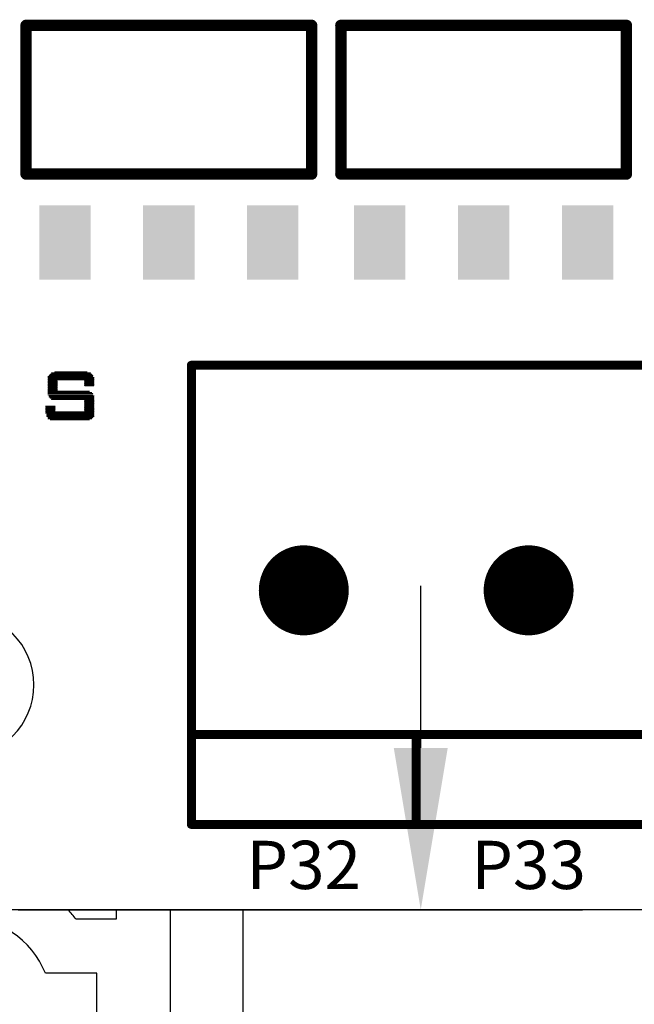
# Model space of a CAD drawing. Extents: x 0 to 713, y 0 to 504.
# Drawn here: x 149 to 163, y 109 to 131 of the extents above; entities that cross this region are included whole.
import ezdxf
from ezdxf.enums import TextEntityAlignment as Align

# ---------------------------------------------------------------- set-up
doc = ezdxf.new("R2010")
doc.units = 0
doc.header["$MEASUREMENT"] = 0
doc.layers.get('0').update_dxf_attribs({"linetype": 'CONTINUOUS'})
doc.layers.get('Defpoints').update_dxf_attribs({"linetype": 'CONTINUOUS'})
for name, color, linetype in [('COMP_OUTLINE_TOP', 9, 'CONTINUOUS'), ('LAYER_20', 1, 'CONTINUOUS'), ('LAYNR1', 2, 'CONTINUOUS'), ('PADLAYER_TOP', 3, 'CONTINUOUS'), ('TOOL_TOP', 7, 'CONTINUOUS'), ('TOOLCODE_TOP', 8, 'CONTINUOUS')]:
    doc.layers.add(name, color=color, linetype=linetype)
doc.styles.get("Standard").update_dxf_attribs({"font": 'malgun.ttf'})
doc.dimstyles.get("Standard").update_dxf_attribs({"dimscale": 20, "dimtxt": 0.18, "dimasz": 0.18, "dimexe": 0.18, "dimexo": 0.0625, "dimgap": 0.09, "dimtad": 0, "dimtih": 1, "dimtoh": 1, "dimdec": 1, "dimzin": 0, "dimdsep": 46, "dimtxsty": 'Standard', "dimcen": 0.09, "dimadec": 0, "dimazin": 0, "dimtfac": 1, "dimtdec": 1, "dimtofl": 0, "dimtmove": 0, "dimatfit": 3, "dimfxl": 1, "dimtolj": 1, "dimtzin": 0, "dimarcsym": 0})

# ---------------------------------------------------------------- blocks, each defined once
blk = doc.blocks.new('A$Cc377f09e')
for p, q in [((-6.25, -4.108), (-6.25, -8.158)), ((-4.625, -8.158), (-4.625, -4.848)), ((-3.425, -5.208), (-3.425, -4.998)), ((3.425, -4.998), (3.425, -5.208)), ((4.625, -4.998), (4.625, -8.158)), ((6.25, -8.158), (6.25, -4.998)), ((-2.537, -5.208), (-3.425, -5.208)), ((3.425, -5.208), (2.537, -5.208)), ((-3, -6.408), (-3, -7.908)), ((-1.854, -6.408), (-3, -6.408)), ((3, -6.408), (1.854, -6.408)), ((3, -7.908), (3, -6.408)), ((-3, -7.908), (-1.854, -7.908)), ((1.854, -7.908), (3, -7.908)), ((-0.625, -12.158), (-2.25, -12.158)), ((0.625, -12.158), (-0.625, -12.158)), ((0.625, -12.158), (2.25, -12.158))]:
    blk.add_line(p, q)
for centre, radius, start, end in [((0, -7.158), 3.2, 137.5458, 142.4557), ((0, -7.158), 3.2, 37.5443, 42.4542), ((0, -7.158), 2, 22.0243, 157.9757), ((0, -7.158), 2, 202.0243, 337.9757), ((-2.25, -8.158), 4, 180, 270), ((-0.625, -8.158), 4, 180, 270), ((0.625, -8.158), 4, 270, 0), ((2.25, -8.158), 4, 270, 0)]:
    blk.add_arc(centre, radius, start, end)
blk = doc.blocks.new('A$C63af9969')
at = {"linetype": 'Continuous'}
blk.add_blockref('A$Cc377f09e', (0, 0), dxfattribs=at)
blk = doc.blocks.new('*D175')
at = {"color": 0, "linetype": 'Continuous', "lineweight": -2, "transparency": 16777216}
for p, q in [((158.318, 114.991), (158.318, 118.591)), ((149.367, 111.391), (161.918, 111.391)), ((149.367, 104.233), (161.918, 104.233)), ((158.318, 100.633), (158.318, 97.033)), ((158.318, 97.033), (154.718, 97.033))]:
    blk.add_line(p, q, dxfattribs=at)
at = {"color": 0, "linetype": 'Continuous', "transparency": 16777216}
for points in [[(157.718, 114.991), (158.918, 114.991), (158.318, 111.391)], [(157.718, 100.633), (158.918, 100.633), (158.318, 104.233)]]:
    blk.add_solid(points, dxfattribs=at)
at = {"layer": 'Defpoints', "color": 0, "linetype": 'Continuous', "transparency": 16777216}
for p in [(148.117, 111.391), (148.117, 104.233), (158.318, 104.233)]:
    blk.add_point(p, dxfattribs=at)
at = {"color": 0, "linetype": 'Continuous', "transparency": 16777216, "insert": (149.885, 97.033), "char_height": 3.6, "attachment_point": 5}
blk.add_mtext('\\A1;7.2', dxfattribs=at)

msp = doc.modelspace()

# ---------------------------------------------------------------- linework, layer by layer
at = {"layer": 'COMP_OUTLINE_TOP', "color": 7}
for points, const_width in [([(149.542, 127.74), (149.542, 131.042)], 0.254), ([(149.542, 131.042), (155.892, 131.042)], 0.254), ([(155.892, 131.042), (155.892, 127.74)], 0.254), ([(156.542, 127.74), (156.542, 131.042)], 0.254), ([(156.542, 131.042), (162.892, 131.042)], 0.254), ([(162.892, 131.042), (162.892, 127.74)], 0.254), ([(155.892, 127.74), (149.542, 127.74)], 0.254), ([(162.892, 127.74), (156.542, 127.74)], 0.254), ([(153.217, 123.491), (183.217, 123.491)], 0.2), ([(153.217, 113.291), (153.217, 123.491)], 0.2), ([(153.217, 115.291), (183.217, 115.291)], 0.2), ([(158.217, 115.291), (158.217, 113.291)], 0.2), ([(183.217, 113.291), (153.217, 113.291)], 0.2)]:
    msp.add_lwpolyline(points, dxfattribs=dict(at, const_width=const_width))
for points, const_width in [([(149.478, 131.042, 1), (149.605, 131.042, 1)], 0.127), ([(149.478, 131.042, 1), (149.605, 131.042, 1)], 0.127), ([(155.828, 131.042, 1), (155.955, 131.042, 1)], 0.127), ([(155.828, 131.042, 1), (155.955, 131.042, 1)], 0.127), ([(156.478, 131.042, 1), (156.605, 131.042, 1)], 0.127), ([(156.478, 131.042, 1), (156.605, 131.042, 1)], 0.127), ([(162.828, 131.042, 1), (162.955, 131.042, 1)], 0.127), ([(162.828, 131.042, 1), (162.955, 131.042, 1)], 0.127), ([(149.478, 127.74, 1), (149.605, 127.74, 1)], 0.127), ([(149.478, 127.74, 1), (149.605, 127.74, 1)], 0.127), ([(155.828, 127.74, 1), (155.955, 127.74, 1)], 0.127), ([(155.828, 127.74, 1), (155.955, 127.74, 1)], 0.127), ([(156.478, 127.74, 1), (156.605, 127.74, 1)], 0.127), ([(156.478, 127.74, 1), (156.605, 127.74, 1)], 0.127), ([(162.828, 127.74, 1), (162.955, 127.74, 1)], 0.127), ([(162.828, 127.74, 1), (162.955, 127.74, 1)], 0.127), ([(153.167, 123.491, 1), (153.267, 123.491, 1)], 0.1), ([(153.167, 123.491, 1), (153.267, 123.491, 1)], 0.1), ([(153.167, 115.291, 1), (153.267, 115.291, 1)], 0.1), ([(158.167, 115.291, 1), (158.267, 115.291, 1)], 0.1), ([(153.167, 113.291, 1), (153.267, 113.291, 1)], 0.1), ([(153.167, 113.291, 1), (153.267, 113.291, 1)], 0.1), ([(158.167, 113.291, 1), (158.267, 113.291, 1)], 0.1)]:
    msp.add_lwpolyline(points, format="xyb", close=True, dxfattribs=dict(at, const_width=const_width))
at = {"layer": 'LAYER_20', "color": 7}
msp.add_line((211.717, 111.391), (144.717, 111.391), dxfattribs=at)
at = {"layer": 'LAYNR1', "color": 7, "const_width": 0.0254}
for points in [[(150.031, 123.243), (151.022, 123.243)], [(150.031, 123.217), (151.047, 123.217)], [(150.031, 123.192), (151.047, 123.192)], [(150.031, 123.166), (151.047, 123.166)], [(150.057, 123.268), (151.022, 123.268)], [(150.082, 123.293), (150.997, 123.293)], [(150.108, 123.319), (150.971, 123.319)], [(150.184, 123.344), (150.895, 123.344)], [(150.031, 123.141), (150.235, 123.141)], [(150.031, 123.116), (150.235, 123.116)], [(150.031, 123.09), (150.235, 123.09)], [(150.031, 123.065), (150.235, 123.065)], [(150.031, 123.039), (150.235, 123.039)], [(150.031, 123.014), (150.235, 123.014)], [(150.031, 122.989), (150.235, 122.989)], [(150.031, 122.963), (150.235, 122.963)], [(150.031, 122.938), (150.235, 122.938)], [(150.844, 123.141), (151.047, 123.141)], [(150.844, 123.116), (151.047, 123.116)], [(150.844, 123.09), (151.047, 123.09)], [(150.844, 123.065), (151.047, 123.065)], [(150.844, 123.039), (151.047, 123.039)], [(150.031, 122.912), (150.946, 122.912)], [(150.031, 122.887), (150.997, 122.887)], [(150.031, 122.862), (151.022, 122.862)], [(150.031, 122.836), (151.022, 122.836)], [(150.057, 122.811), (151.047, 122.811)], [(150.057, 122.785), (151.047, 122.785)], [(150.082, 122.76), (151.047, 122.76)], [(150.108, 122.735), (151.047, 122.735)], [(150.844, 122.709), (151.047, 122.709)], [(149.981, 122.582), (150.184, 122.582)], [(149.981, 122.557), (150.184, 122.557)], [(149.981, 122.531), (150.184, 122.531)], [(149.981, 122.506), (150.184, 122.506)], [(150.844, 122.684), (151.047, 122.684)], [(150.844, 122.658), (151.047, 122.658)], [(150.844, 122.633), (151.047, 122.633)], [(150.844, 122.608), (151.047, 122.608)], [(150.844, 122.582), (151.047, 122.582)], [(150.844, 122.557), (151.047, 122.557)], [(150.844, 122.531), (151.047, 122.531)], [(150.844, 122.506), (151.047, 122.506)], [(149.981, 122.481), (150.184, 122.481)], [(149.981, 122.455), (151.047, 122.455)], [(149.981, 122.43), (151.047, 122.43)], [(150.006, 122.404), (151.047, 122.404)], [(150.006, 122.379), (151.047, 122.379)], [(150.006, 122.354), (151.047, 122.354)], [(150.031, 122.328), (151.022, 122.328)], [(150.031, 122.303), (150.997, 122.303)], [(150.082, 122.277), (150.946, 122.277)], [(150.844, 122.481), (151.047, 122.481)]]:
    msp.add_lwpolyline(points, dxfattribs=at)
at = {"layer": 'LAYNR1', "color": 7, "const_width": 0.0127}
for points in [[(150.025, 123.243, 1), (150.038, 123.243, 1)], [(150.025, 123.217, 1), (150.038, 123.217, 1)], [(150.025, 123.192, 1), (150.038, 123.192, 1)], [(150.025, 123.166, 1), (150.038, 123.166, 1)], [(150.05, 123.268, 1), (150.063, 123.268, 1)], [(150.076, 123.293, 1), (150.088, 123.293, 1)], [(150.101, 123.319, 1), (150.114, 123.319, 1)], [(150.177, 123.344, 1), (150.19, 123.344, 1)], [(150.889, 123.344, 1), (150.901, 123.344, 1)], [(150.965, 123.319, 1), (150.977, 123.319, 1)], [(150.99, 123.293, 1), (151.003, 123.293, 1)], [(151.016, 123.268, 1), (151.028, 123.268, 1)], [(151.016, 123.243, 1), (151.028, 123.243, 1)], [(151.041, 123.217, 1), (151.054, 123.217, 1)], [(151.041, 123.192, 1), (151.054, 123.192, 1)], [(151.041, 123.166, 1), (151.054, 123.166, 1)], [(150.025, 123.141, 1), (150.038, 123.141, 1)], [(150.025, 123.116, 1), (150.038, 123.116, 1)], [(150.025, 123.09, 1), (150.038, 123.09, 1)], [(150.025, 123.065, 1), (150.038, 123.065, 1)], [(150.025, 123.039, 1), (150.038, 123.039, 1)], [(150.025, 123.014, 1), (150.038, 123.014, 1)], [(150.025, 122.989, 1), (150.038, 122.989, 1)], [(150.025, 122.963, 1), (150.038, 122.963, 1)], [(150.025, 122.938, 1), (150.038, 122.938, 1)], [(150.228, 123.141, 1), (150.241, 123.141, 1)], [(150.228, 123.116, 1), (150.241, 123.116, 1)], [(150.228, 123.09, 1), (150.241, 123.09, 1)], [(150.228, 123.065, 1), (150.241, 123.065, 1)], [(150.228, 123.039, 1), (150.241, 123.039, 1)], [(150.228, 123.014, 1), (150.241, 123.014, 1)], [(150.228, 122.989, 1), (150.241, 122.989, 1)], [(150.228, 122.963, 1), (150.241, 122.963, 1)], [(150.228, 122.938, 1), (150.241, 122.938, 1)], [(150.838, 123.141, 1), (150.85, 123.141, 1)], [(150.838, 123.116, 1), (150.85, 123.116, 1)], [(150.838, 123.09, 1), (150.85, 123.09, 1)], [(150.838, 123.065, 1), (150.85, 123.065, 1)], [(150.838, 123.039, 1), (150.85, 123.039, 1)], [(151.041, 123.141, 1), (151.054, 123.141, 1)], [(151.041, 123.116, 1), (151.054, 123.116, 1)], [(151.041, 123.09, 1), (151.054, 123.09, 1)], [(151.041, 123.065, 1), (151.054, 123.065, 1)], [(151.041, 123.039, 1), (151.054, 123.039, 1)], [(150.025, 122.912, 1), (150.038, 122.912, 1)], [(150.025, 122.887, 1), (150.038, 122.887, 1)], [(150.025, 122.862, 1), (150.038, 122.862, 1)], [(150.025, 122.836, 1), (150.038, 122.836, 1)], [(150.05, 122.811, 1), (150.063, 122.811, 1)], [(150.05, 122.785, 1), (150.063, 122.785, 1)], [(150.076, 122.76, 1), (150.088, 122.76, 1)], [(150.101, 122.735, 1), (150.114, 122.735, 1)], [(150.838, 122.709, 1), (150.85, 122.709, 1)], [(150.939, 122.912, 1), (150.952, 122.912, 1)], [(150.99, 122.887, 1), (151.003, 122.887, 1)], [(151.016, 122.862, 1), (151.028, 122.862, 1)], [(151.016, 122.836, 1), (151.028, 122.836, 1)], [(151.041, 122.811, 1), (151.054, 122.811, 1)], [(151.041, 122.785, 1), (151.054, 122.785, 1)], [(151.041, 122.76, 1), (151.054, 122.76, 1)], [(151.041, 122.735, 1), (151.054, 122.735, 1)], [(151.041, 122.709, 1), (151.054, 122.709, 1)], [(149.974, 122.582, 1), (149.987, 122.582, 1)], [(149.974, 122.557, 1), (149.987, 122.557, 1)], [(149.974, 122.531, 1), (149.987, 122.531, 1)], [(149.974, 122.506, 1), (149.987, 122.506, 1)], [(150.177, 122.582, 1), (150.19, 122.582, 1)], [(150.177, 122.557, 1), (150.19, 122.557, 1)], [(150.177, 122.531, 1), (150.19, 122.531, 1)], [(150.177, 122.506, 1), (150.19, 122.506, 1)], [(150.838, 122.684, 1), (150.85, 122.684, 1)], [(150.838, 122.658, 1), (150.85, 122.658, 1)], [(150.838, 122.633, 1), (150.85, 122.633, 1)], [(150.838, 122.608, 1), (150.85, 122.608, 1)], [(150.838, 122.582, 1), (150.85, 122.582, 1)], [(150.838, 122.557, 1), (150.85, 122.557, 1)], [(150.838, 122.531, 1), (150.85, 122.531, 1)], [(150.838, 122.506, 1), (150.85, 122.506, 1)], [(151.041, 122.684, 1), (151.054, 122.684, 1)], [(151.041, 122.658, 1), (151.054, 122.658, 1)], [(151.041, 122.633, 1), (151.054, 122.633, 1)], [(151.041, 122.608, 1), (151.054, 122.608, 1)], [(151.041, 122.582, 1), (151.054, 122.582, 1)], [(151.041, 122.557, 1), (151.054, 122.557, 1)], [(151.041, 122.531, 1), (151.054, 122.531, 1)], [(151.041, 122.506, 1), (151.054, 122.506, 1)], [(149.974, 122.481, 1), (149.987, 122.481, 1)], [(149.974, 122.455, 1), (149.987, 122.455, 1)], [(149.974, 122.43, 1), (149.987, 122.43, 1)], [(150, 122.404, 1), (150.012, 122.404, 1)], [(150, 122.379, 1), (150.012, 122.379, 1)], [(150, 122.354, 1), (150.012, 122.354, 1)], [(150.025, 122.328, 1), (150.038, 122.328, 1)], [(150.025, 122.303, 1), (150.038, 122.303, 1)], [(150.076, 122.277, 1), (150.088, 122.277, 1)], [(150.177, 122.481, 1), (150.19, 122.481, 1)], [(150.838, 122.481, 1), (150.85, 122.481, 1)], [(150.939, 122.277, 1), (150.952, 122.277, 1)], [(150.99, 122.303, 1), (151.003, 122.303, 1)], [(151.016, 122.328, 1), (151.028, 122.328, 1)], [(151.041, 122.481, 1), (151.054, 122.481, 1)], [(151.041, 122.455, 1), (151.054, 122.455, 1)], [(151.041, 122.43, 1), (151.054, 122.43, 1)], [(151.041, 122.404, 1), (151.054, 122.404, 1)], [(151.041, 122.379, 1), (151.054, 122.379, 1)], [(151.041, 122.354, 1), (151.054, 122.354, 1)]]:
    msp.add_lwpolyline(points, format="xyb", close=True, dxfattribs=at)
at = {"layer": 'PADLAYER_TOP', "color": 7, "const_width": 1}
for points in [[(155.217, 118.491, 1), (156.217, 118.491, 1)], [(160.217, 118.491, 1), (161.217, 118.491, 1)]]:
    msp.add_lwpolyline(points, format="xyb", close=True, dxfattribs=at)
at = {"layer": 'PADLAYER_TOP', "color": 7}
for points in [[(150.977, 125.39), (150.977, 127.041), (149.834, 125.39), (149.834, 127.041)], [(153.288, 125.39), (153.288, 127.041), (152.145, 125.39), (152.145, 127.041)], [(155.599, 125.39), (155.599, 127.041), (154.456, 125.39), (154.456, 127.041)], [(157.977, 125.39), (157.977, 127.041), (156.834, 125.39), (156.834, 127.041)], [(160.288, 125.39), (160.288, 127.041), (159.145, 125.39), (159.145, 127.041)], [(162.599, 125.39), (162.599, 127.041), (161.456, 125.39), (161.456, 127.041)]]:
    msp.add_solid(points, dxfattribs=at)
at = {"layer": 'TOOL_TOP', "color": 7, "const_width": 0.2}
for points in [[(155.167, 118.491, 1), (156.267, 118.491, 1), (155.167, 118.491)], [(160.167, 118.491, 1), (161.267, 118.491, 1), (160.167, 118.491)]]:
    msp.add_lwpolyline(points, format="xyb", dxfattribs=at)
at = {"layer": 'TOOL_TOP', "color": 7}
msp.add_lwpolyline([(146.517, 116.391, 1), (149.717, 116.391, 1), (146.517, 116.391)], format="xyb", dxfattribs=at)

# ---------------------------------------------------------------- block references
at = {"linetype": 'Continuous'}
msp.add_blockref('A$C63af9969', (148.117, 116.391), dxfattribs=at)

# ---------------------------------------------------------------- texts
at = {"layer": 'LAYNR1', "color": 7}
for s, p in [('P32', (155.717, 112.391)), ('P33', (160.717, 112.391))]:
    msp.add_text(s, height=1.0714, dxfattribs=at).set_placement(p, align=Align.MIDDLE_CENTER)
at = {"layer": 'TOOLCODE_TOP', "color": 7}
for p in [(155.139, 118.216), (160.139, 118.216)]:
    msp.add_text('T00', height=0.55, dxfattribs=at).set_placement(p)

# ---------------------------------------------------------------- dimensions: what is measured, and where the dimension line sits
at = {"linetype": 'Continuous'}
dim = msp.add_linear_dim(base=(158.318, 104.233), p1=(148.117, 111.391), p2=(148.117, 104.233), angle=90, dimstyle='Standard', dxfattribs=at)
dim.commit()
dim.dimension.update_dxf_attribs({"geometry": '*D175', "text_midpoint": (149.885, 97.033)})

doc.saveas('drawing.dxf')
